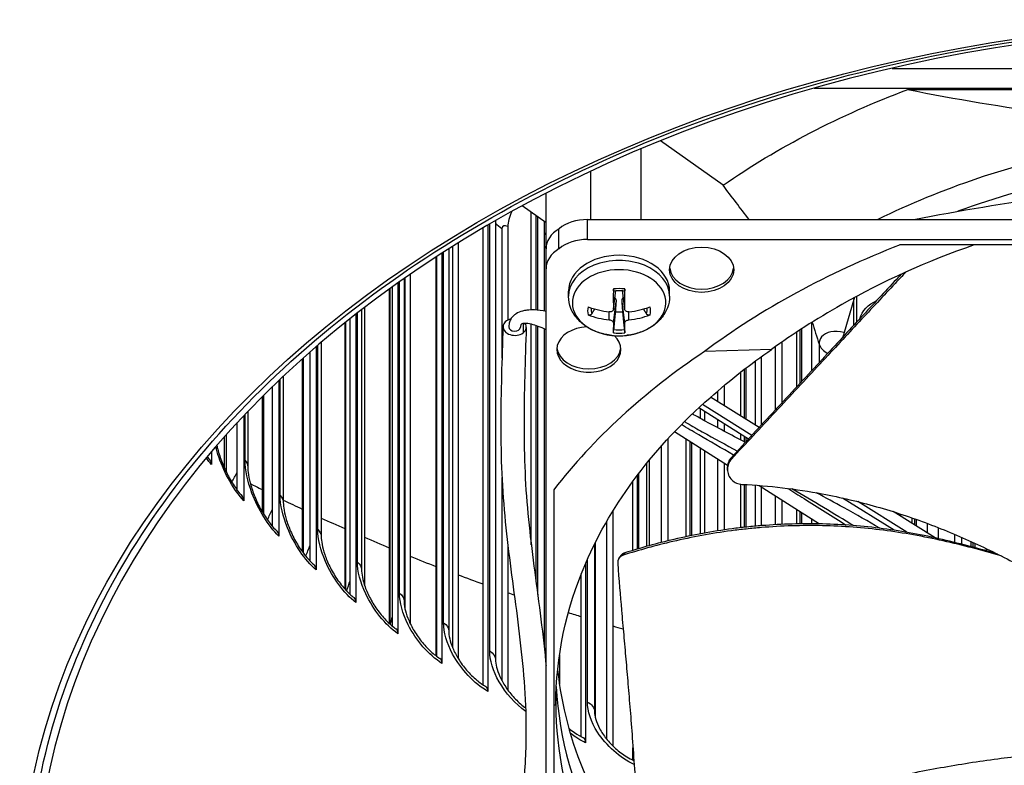
# Model space of a CAD drawing. Units: inches. Extents: x 0.5 to 67.5, y 1.5 to 42.5.
# Drawn here: x 7.2 to 10.4, y 32.1 to 34.5 of the extents above; entities that cross this region are included whole.
import ezdxf

# ---------------------------------------------------------------- set-up
doc = ezdxf.new("R2010")
doc.units = ezdxf.units.IN
doc.header["$LTSCALE"] = 4
doc.header["$MEASUREMENT"] = 0
for name, color, linetype, lineweight in [('Motor', 95, 'Continuous', 25), ('Visible (ANSI)', 7, 'Continuous', 25), ('Visible Narrow (ANSI)', 7, 'Continuous', 25)]:
    doc.layers.add(name, color=color, linetype=linetype, lineweight=lineweight)

msp = doc.modelspace()

# ---------------------------------------------------------------- linework, layer by layer
at = {"layer": 'Motor'}
for p, q in [((10.0058, 34.2963), (12.4482, 34.2963)), ((9.7575, 34.2327), (12.6965, 34.2327)), ((10.0556, 34.2289), (12.3984, 34.2289)), ((9.4673, 33.9237), (9.2675, 34.0653)), ((9.2058, 34.0398), (9.2058, 33.8147)), ((9.0447, 33.9682), (9.0447, 33.8147)), ((8.9034, 33.7215), (8.9034, 33.8988)), ((9.0353, 33.8147), (13.4188, 33.8147)), ((9.0353, 33.7511), (9.0353, 33.8147)), ((8.9447, 33.7219), (8.9447, 33.7855)), ((9.0353, 33.7511), (13.4188, 33.7511)), ((8.9034, 33.6579), (8.9034, 33.7215)), ((12.4232, 33.7337), (10.0308, 33.7337)), ((8.9034, 30.5583), (8.9034, 33.6579)), ((8.9751, 33.5704), (8.9751, 33.5869)), ((9.118, 33.5287), (9.1254, 33.5882)), ((9.1181, 33.5299), (9.1253, 33.5882)), ((9.1541, 33.5287), (9.1467, 33.5882)), ((9.1541, 33.5299), (9.1469, 33.5882)), ((9.2971, 33.5704), (9.2971, 33.5869)), ((9.1181, 33.4857), (9.1264, 33.5529)), ((9.1541, 33.4857), (9.1457, 33.5529)), ((9.1048, 33.4951), (9.1047, 33.5206)), ((9.1674, 33.4951), (9.1675, 33.5206)), ((9.622, 33.401), (9.4081, 33.3942)), ((9.5818, 33.1519), (9.4275, 33.2485)), ((9.548, 33.1153), (9.3896, 33.2145)), ((9.559, 33.1272), (9.4018, 33.2257)), ((9.3131, 33.1394), (9.4815, 33.0321)), ((9.4813, 33.0158), (9.4812, 33.0161)), ((9.5825, 32.9677), (9.7747, 32.8452)), ((8.9281, 32.9539), (8.9281, 31.2622)), ((10.0117, 32.8249), (9.8478, 32.9276)), ((10.0523, 32.8183), (9.8962, 32.9161)), ((10.143, 32.8005), (10.0095, 32.8841)), ((10.0107, 32.8837), (10.0107, 32.8833)), ((10.0329, 32.8765), (10.0329, 32.8694)), ((9.6329, 32.8364), (9.6329, 32.8364)), ((9.6544, 32.8376), (9.6544, 32.8376)), ((10.1526, 32.7945), (10.1526, 32.7945)), ((10.2268, 32.7773), (10.2268, 32.7773)), ((10.2572, 32.7696), (10.2572, 32.7696)), ((10.2633, 32.768), (10.2633, 32.768)), ((10.2701, 32.7662), (10.2701, 32.7662)), ((8.9461, 32.4269), (8.9461, 32.3356)), ((8.9281, 32.2666), (8.9347, 32.27)), ((8.9349, 32.2919), (8.9349, 32.27)), ((9.1803, 32.0929), (9.1803, 32.1314))]:
    msp.add_line(p, q, dxfattribs=at)
msp.add_arc((9.1361, 33.6536), 0.2093, 263.5617, 276.4383, dxfattribs=at)
for centre, major_axis, ratio, start_param, end_param in [((11.2277, 32.3886), (2.2485, -0.0008), 0.723342, 1.678726, 2.038223), ((9.0353, 33.7267), (0.1216, 0), 0.723671, 1.570796, 2.410197), ((9.0279, 33.7215), (0.1245, 0), 0.690922, 2.302192, 3.141593), ((9.0353, 33.6631), (0.1216, 0), 0.723671, 1.570796, 2.410197), ((9.0279, 33.6579), (0.1245, 0), 0.690922, 2.302192, 3.141593), ((11.2615, 32.0853), (2.5714, -0.0461), 0.72528, 2.082815, 2.388608), ((9.1361, 33.5869), (-0.161, 0), 0.707107, 3.141593, 6.283185), ((9.1361, 33.5704), (0.161, 0), 0.707107, 0, 3.141593), ((9.1361, 33.5496), (-0.1489, 0), 0.707107, 1.729049, 7.695729), ((9.3991, 33.6652), (-0.1021, 0), 0.707107, 0.073192, 3.0684), ((9.1371, 33.6536), (-0.0082, -0.2091), 0.084056, 5.007479, 5.34807), ((9.1361, 33.5237), (-0.1003, 0), 0.707107, 4.530132, 4.894646), ((9.135, 33.6536), (-0.0082, 0.2091), 0.084056, 4.076708, 4.417299), ((9.1361, 33.5237), (-0.1003, 0), 0.707107, 6.100929, 6.465442), ((9.1361, 33.6528), (-0.2091, 0.0087), 0.64243, 1.106822, 1.447413), ((9.1361, 33.5262), (-0.089, 0), 0.707107, 6.174226, 6.48113), ((9.1361, 33.6528), (-0.2091, -0.0087), 0.64243, 1.694179, 2.034771), ((9.1361, 33.5262), (0.089, 0), 0.707107, 6.085241, 6.392145), ((9.1361, 33.5237), (0.1003, 0), 0.707107, 6.100929, 6.465442), ((8.8034, 33.4726), (0.037, -0.0013), 0.725922, 1.921969, 6.761035), ((9.1361, 33.6543), (0.209, 0.0103), 0.765687, 4.184025, 4.524617), ((9.1361, 33.5643), (-0.0621, 0), 0.707107, 1.377291, 1.764301), ((9.1361, 33.6543), (0.209, -0.0103), 0.765687, 4.900161, 5.240753), ((8.8034, 33.4726), (0.0185, -0.0006), 0.725922, 3.141593, 6.283185), ((8.8034, 33.4726), (0.0185, -0.0006), 0.725922, 3.141593, 6.283185), ((9.0398, 33.4006), (-0.1021, 0), 0.707107, 4.772931, 10.084828), ((9.1371, 33.6535), (-0.0176, -0.2086), 0.039201, 5.650813, 5.991405), ((9.1361, 33.5262), (-0.089, 0), 0.707107, 1.372852, 1.768741), ((9.135, 33.6535), (0.0176, -0.2086), 0.039201, 0.29178, 0.632372), ((9.1361, 33.5237), (0.1003, 0), 0.707107, 4.530132, 4.894646), ((9.0398, 33.4112), (-0.1021, 0), 0.707107, 0.073192, 3.0684), ((11.2593, 32.0837), (2.6381, -0.0406), 0.689103, 2.359103, 2.664897), ((11.2159, 32.3807), (2.281, 0), 0.690922, 3.175439, 3.810372)]:
    msp.add_ellipse(centre, major_axis=major_axis, ratio=ratio, start_param=start_param, end_param=end_param, dxfattribs=at)
msp.add_ellipse((9.3991, 33.6547), major_axis=(0.1021, 0), ratio=0.707107, dxfattribs=at)
for points, knots in [([(9.4673, 33.9237), (9.5541, 33.984), (9.6468, 34.0399), (9.8436, 34.1421), (9.9475, 34.1883), (10.0556, 34.2289)], [0.000004, 0.000004, 0.000004, 0.000004, 0.927474, 0.927474, 1.8609, 1.8609, 1.8609, 1.8609]), ([(10.0556, 34.2289), (10.2076, 34.1986), (10.3613, 34.1726), (10.61, 34.1403), (10.7036, 34.1303), (10.8605, 34.1176), (10.9232, 34.1136), (10.9861, 34.1106)], [-2.409285, -2.409285, -2.409285, -2.409285, -1.2033, -1.2033, -0.480617, -0.480617, -0.000325, -0.000325, -0.000325, -0.000325]), ([(10.9861, 34.088), (10.8637, 34.0784), (10.7426, 34.0617), (10.5054, 34.0139), (10.3896, 33.983), (10.1672, 33.908), (10.0611, 33.8643), (9.9607, 33.8147)], [-3.756158, -3.756158, -3.756158, -3.756158, -2.817622, -2.817622, -1.875903, -1.875903, -0.939697, -0.939697, -0.939697, -0.939697]), ([(10.075, 33.8147), (10.2207, 33.8434), (10.368, 33.868), (10.61, 33.8995), (10.7036, 33.9095), (10.8605, 33.9222), (10.9232, 33.9262), (10.9861, 33.9291)], [0.051193, 0.051193, 0.051193, 0.051193, 1.20322, 1.20322, 1.924273, 1.924273, 2.403437, 2.403437, 2.403437, 2.403437]), ([(8.9034, 33.7722), (8.9026, 33.7714), (8.9018, 33.7705), (8.9011, 33.7696), (8.8996, 33.7678), (8.8983, 33.7657), (8.8972, 33.7634)], [2.6179536, 2.6179536, 2.6179536, 2.6179536, 2.6889343, 2.6889343, 2.6889343, 2.8386461, 2.8386461, 2.8386461, 2.8386461]), ([(10.0345, 33.6407), (10.0272, 33.6328), (10.0199, 33.6249), (10.0126, 33.6171), (9.9938, 33.5968), (9.9751, 33.5767), (9.9563, 33.5563), (9.9374, 33.536), (9.9184, 33.5155), (9.8989, 33.4945), (9.8794, 33.4734), (9.8594, 33.4519), (9.8387, 33.4295), (9.818, 33.4072), (9.7966, 33.3841), (9.774, 33.3597), (9.7515, 33.3353), (9.7277, 33.3096), (9.704, 33.284), (9.6803, 33.2584), (9.6567, 33.2329), (9.6331, 33.2073), (9.6094, 33.1817), (9.5858, 33.1561), (9.5621, 33.1306), (9.5393, 33.1059), (9.5165, 33.0813), (9.4938, 33.0567)], [-0.733194, -0.733194, -0.733194, -0.733194, -0.7029386, -0.7029386, -0.7029386, -0.6248343, -0.6248343, -0.6248343, -0.54673, -0.54673, -0.54673, -0.4686257, -0.4686257, -0.4686257, -0.3905214, -0.3905214, -0.3905214, -0.3124171, -0.3124171, -0.3124171, -0.2343129, -0.2343129, -0.2343129, -0.1562086, -0.1562086, -0.1562086, -0.0809764, -0.0809764, -0.0809764, -0.0809764]), ([(10.049, 33.6472), (10.0377, 33.6352), (10.0265, 33.6232), (10.0154, 33.6113), (9.9965, 33.5911), (9.9777, 33.571), (9.9588, 33.5507), (9.9398, 33.5304), (9.9207, 33.51), (9.9011, 33.489), (9.8815, 33.468), (9.8614, 33.4465), (9.8406, 33.4242), (9.8198, 33.4019), (9.7983, 33.3788), (9.7756, 33.3544), (9.7529, 33.33), (9.7291, 33.3043), (9.7053, 33.2788), (9.6815, 33.2532), (9.6578, 33.2277), (9.6341, 33.2022), (9.6104, 33.1768), (9.5867, 33.1512), (9.5629, 33.1257), (9.54, 33.1011), (9.5171, 33.0764), (9.4942, 33.0518)], [-0.7490977, -0.7490977, -0.7490977, -0.7490977, -0.7029386, -0.7029386, -0.7029386, -0.6248343, -0.6248343, -0.6248343, -0.54673, -0.54673, -0.54673, -0.4686257, -0.4686257, -0.4686257, -0.3905214, -0.3905214, -0.3905214, -0.3124171, -0.3124171, -0.3124171, -0.2343129, -0.2343129, -0.2343129, -0.1562086, -0.1562086, -0.1562086, -0.0807838, -0.0807838, -0.0807838, -0.0807838]), ([(9.1184, 33.5874), (9.1184, 33.5874), (9.1184, 33.5874), (9.1183, 33.5874), (9.1182, 33.5877), (9.118, 33.5885), (9.118, 33.5891), (9.1179, 33.5906), (9.1179, 33.5916), (9.1179, 33.5928), (9.1179, 33.5931), (9.1179, 33.5934)], [0.07738763, 0.07738763, 0.07738763, 0.07738763, 0.0775529, 0.0775529, 0.0852917, 0.0852917, 0.09311932, 0.09311932, 0.10095261, 0.10095261, 0.10310944, 0.10310944, 0.10310944, 0.10310944]), ([(9.1184, 33.5874), (9.1207, 33.5878), (9.123, 33.588), (9.1278, 33.5884), (9.1301, 33.5886), (9.1349, 33.5887), (9.1373, 33.5887), (9.142, 33.5886), (9.1444, 33.5884), (9.1491, 33.588), (9.1515, 33.5878), (9.1538, 33.5874)], [1.3735592, 1.3735592, 1.3735592, 1.3735592, 1.4524541, 1.4524541, 1.5313489, 1.5313489, 1.6102437, 1.6102437, 1.6891386, 1.6891386, 1.7680334, 1.7680334, 1.7680334, 1.7680334]), ([(9.1543, 33.5934), (9.1543, 33.5931), (9.1543, 33.5928), (9.1543, 33.5916), (9.1543, 33.5906), (9.1542, 33.5891), (9.1541, 33.5885), (9.154, 33.5877), (9.1539, 33.5874), (9.1538, 33.5874), (9.1538, 33.5874), (9.1538, 33.5874)], [0.02121756, 0.02121756, 0.02121756, 0.02121756, 0.02337439, 0.02337439, 0.03120768, 0.03120768, 0.03903529, 0.03903529, 0.0467741, 0.0467741, 0.04693936, 0.04693936, 0.04693936, 0.04693936]), ([(9.1126, 33.4456), (9.0987, 33.4472), (9.0851, 33.4501), (9.059, 33.4589), (9.0465, 33.4646), (9.0236, 33.4789), (9.0132, 33.4874), (8.9954, 33.5073), (8.988, 33.5186), (8.9779, 33.5433), (8.9752, 33.5566), (8.9751, 33.5701), (8.9751, 33.5702), (8.9751, 33.5704)], [4.870642, 4.870642, 4.870642, 4.870642, 5.153151, 5.153151, 5.435659, 5.435659, 5.718168, 5.718168, 6.000677, 6.000677, 6.279906, 6.279906, 6.283185, 6.283185, 6.283185, 6.283185]), ([(9.1227, 33.5664), (9.1231, 33.566), (9.1235, 33.5655), (9.1247, 33.5636), (9.1253, 33.5619), (9.1264, 33.5581), (9.1266, 33.5555), (9.1264, 33.5529)], [0.28772645, 0.28772645, 0.28772645, 0.28772645, 0.29257503, 0.29257503, 0.30558976, 0.30558976, 0.32475677, 0.32475677, 0.32475677, 0.32475677]), ([(9.1457, 33.5529), (9.1456, 33.5555), (9.1458, 33.5581), (9.1468, 33.5619), (9.1475, 33.5636), (9.1487, 33.5655), (9.1491, 33.566), (9.1495, 33.5664)], [0.23436382, 0.23436382, 0.23436382, 0.23436382, 0.25353083, 0.25353083, 0.26654556, 0.26654556, 0.27139414, 0.27139414, 0.27139414, 0.27139414]), ([(9.2971, 33.5704), (9.2971, 33.5579), (9.2947, 33.5453), (9.2856, 33.5214), (9.2787, 33.5101), (9.2616, 33.4899), (9.2514, 33.4811), (9.2289, 33.4663), (9.2166, 33.4603), (9.1907, 33.4511), (9.1772, 33.4479), (9.1621, 33.4459), (9.1608, 33.4458), (9.1596, 33.4456)], [3.141593, 3.141593, 3.141593, 3.141593, 3.404005, 3.404005, 3.681079, 3.681079, 3.963588, 3.963588, 4.246097, 4.246097, 4.528605, 4.528605, 4.554136, 4.554136, 4.554136, 4.554136]), ([(8.9034, 33.5219), (8.8909, 33.5244), (8.8784, 33.5261), (8.8581, 33.527), (8.85, 33.5268), (8.8374, 33.5253), (8.8327, 33.5244), (8.8212, 33.5213), (8.8144, 33.5187), (8.8071, 33.514), (8.806, 33.5132), (8.805, 33.5124)], [0.92247131, 0.92247131, 0.92247131, 0.92247131, 0.94184882, 0.94184882, 0.95482352, 0.95482352, 0.96285426, 0.96285426, 0.97486832, 0.97486832, 0.97703873, 0.97703873, 0.97703873, 0.97703873]), ([(9.1181, 33.5299), (9.1181, 33.5286), (9.1178, 33.5273), (9.1166, 33.5248), (9.1157, 33.5237), (9.1134, 33.522), (9.112, 33.5213), (9.1089, 33.5205), (9.1072, 33.5203), (9.1053, 33.5205), (9.1051, 33.5205), (9.1048, 33.5205)], [0, 0, 0, 0, 0.01235104, 0.01235104, 0.02470208, 0.02470208, 0.03702842, 0.03702842, 0.04935475, 0.04935475, 0.05144155, 0.05144155, 0.05144155, 0.05144155]), ([(9.1674, 33.5205), (9.1658, 33.5203), (9.1641, 33.5204), (9.1609, 33.5211), (9.1594, 33.5217), (9.157, 33.5232), (9.156, 33.5243), (9.1545, 33.5266), (9.1542, 33.528), (9.1541, 33.5295), (9.1541, 33.5297), (9.1541, 33.5299)], [0, 0, 0, 0, 0.01235104, 0.01235104, 0.02470208, 0.02470208, 0.03702842, 0.03702842, 0.04935475, 0.04935475, 0.05144155, 0.05144155, 0.05144155, 0.05144155]), ([(8.805, 33.5124), (8.8035, 33.5115), (8.8021, 33.5104), (8.7977, 33.5067), (8.7949, 33.5036), (8.7903, 33.4964), (8.7885, 33.4925), (8.7858, 33.4835), (8.7851, 33.4785), (8.7849, 33.4732)], [0.97776389, 0.97776389, 0.97776389, 0.97776389, 0.98041898, 0.98041898, 0.98655976, 0.98655976, 0.99282735, 0.99282735, 1, 1, 1, 1]), ([(9.0488, 33.5138), (9.0485, 33.5132), (9.0479, 33.5126), (9.0466, 33.5116), (9.0456, 33.511), (9.0437, 33.5104), (9.0425, 33.5102), (9.0405, 33.5101), (9.0392, 33.5103), (9.038, 33.5106), (9.0378, 33.5107), (9.0375, 33.5108)], [0.07128672, 0.07128672, 0.07128672, 0.07128672, 0.0775529, 0.0775529, 0.0852917, 0.0852917, 0.09311932, 0.09311932, 0.10095261, 0.10095261, 0.10310944, 0.10310944, 0.10310944, 0.10310944]), ([(9.1048, 33.4951), (9.1064, 33.4949), (9.1081, 33.4946), (9.1113, 33.4935), (9.1128, 33.4928), (9.1152, 33.4912), (9.1162, 33.4902), (9.1176, 33.4882), (9.118, 33.4872), (9.1181, 33.486), (9.1181, 33.4859), (9.1181, 33.4857)], [0, 0, 0, 0, 0.01235104, 0.01235104, 0.02470208, 0.02470208, 0.03702842, 0.03702842, 0.04935475, 0.04935475, 0.05144155, 0.05144155, 0.05144155, 0.05144155]), ([(9.1541, 33.4857), (9.154, 33.4867), (9.1543, 33.4877), (9.1556, 33.4898), (9.1565, 33.4908), (9.1587, 33.4924), (9.1601, 33.4932), (9.1633, 33.4944), (9.165, 33.4948), (9.1668, 33.495), (9.1671, 33.4951), (9.1674, 33.4951)], [0, 0, 0, 0, 0.01235104, 0.01235104, 0.02470208, 0.02470208, 0.03702842, 0.03702842, 0.04935475, 0.04935475, 0.05144155, 0.05144155, 0.05144155, 0.05144155]), ([(9.2347, 33.5108), (9.2344, 33.5107), (9.2341, 33.5106), (9.2329, 33.5103), (9.2317, 33.5101), (9.2297, 33.5102), (9.2285, 33.5104), (9.2266, 33.511), (9.2256, 33.5116), (9.2243, 33.5126), (9.2237, 33.5132), (9.2233, 33.5138)], [0.02121756, 0.02121756, 0.02121756, 0.02121756, 0.02337439, 0.02337439, 0.03120768, 0.03120768, 0.03903529, 0.03903529, 0.0467741, 0.0467741, 0.05304027, 0.05304027, 0.05304027, 0.05304027]), ([(8.7664, 33.4738), (8.7629, 33.3697), (8.7593, 33.2651), (8.7593, 33.1091), (8.7602, 33.0573), (8.7648, 32.9541), (8.7686, 32.9027), (8.7838, 32.7505), (8.7984, 32.6509), (8.8177, 32.5008), (8.8237, 32.4506), (8.8332, 32.3495), (8.8369, 32.2986), (8.8398, 32.2086), (8.84, 32.1699), (8.837, 32.068), (8.8317, 32.0039), (8.8139, 31.8859), (8.8031, 31.8326), (8.7759, 31.7287), (8.7598, 31.6783), (8.7251, 31.579), (8.7074, 31.5308), (8.6775, 31.4416), (8.6648, 31.4006), (8.6477, 31.3291), (8.642, 31.2984), (8.6371, 31.2503), (8.6362, 31.2326), (8.6368, 31.1885), (8.6399, 31.1624), (8.6509, 31.1194), (8.6572, 31.1021), (8.6724, 31.0714), (8.6807, 31.0578), (8.6998, 31.0325), (8.7103, 31.0209), (8.7352, 30.9973), (8.75, 30.9855), (8.7851, 30.9611), (8.806, 30.9489), (8.8519, 30.9257), (8.877, 30.9148), (8.9034, 30.9049)], [0, 0, 0, 0, 1.145612, 1.145612, 1.718418, 1.718418, 2.291224, 2.291224, 3.436836, 3.436836, 4.009642, 4.009642, 4.582448, 4.582448, 5.006673, 5.006673, 5.684581, 5.684581, 6.219375, 6.219375, 6.699035, 6.699035, 7.135161, 7.135161, 7.507097, 7.507097, 7.792131, 7.792131, 7.960312, 7.960312, 8.21526, 8.21526, 8.393632, 8.393632, 8.544452, 8.544452, 8.688109, 8.688109, 8.855073, 8.855073, 9.057317, 9.057317, 9.270919, 9.270919, 9.270919, 9.270919]), ([(8.8261, 33.482), (8.8261, 33.4819), (8.826, 33.4819), (8.8254, 33.4813), (8.8249, 33.4808), (8.8238, 33.4794), (8.8233, 33.4785), (8.8224, 33.476), (8.822, 33.4743), (8.8219, 33.4719)], [0.97931721, 0.97931721, 0.97931721, 0.97931721, 0.97964376, 0.97964376, 0.98424298, 0.98424298, 0.99147886, 0.99147886, 1, 1, 1, 1]), ([(8.9034, 33.4636), (8.895, 33.4676), (8.8865, 33.4712), (8.8709, 33.477), (8.8637, 33.4793), (8.849, 33.4829), (8.8417, 33.4839), (8.8339, 33.4838), (8.832, 33.4836), (8.8295, 33.4831), (8.8288, 33.483), (8.8278, 33.4827), (8.8274, 33.4825), (8.8267, 33.4822), (8.8263, 33.4821), (8.826, 33.4819)], [0.91391063, 0.91391063, 0.91391063, 0.91391063, 0.92929735, 0.92929735, 0.94322204, 0.94322204, 0.96005563, 0.96005563, 0.96682726, 0.96682726, 0.97034191, 0.97034191, 0.97244067, 0.97244067, 0.97538072, 0.97538072, 0.97538072, 0.97538072]), ([(8.8404, 33.4713), (8.8368, 33.3672), (8.8333, 33.2634), (8.8333, 33.11), (8.8342, 33.0592), (8.8387, 32.9586), (8.8424, 32.909), (8.8573, 32.7601), (8.8717, 32.6611), (8.8911, 32.5098), (8.8972, 32.4588), (8.9026, 32.4025), (8.903, 32.3979), (8.9034, 32.3933)], [0, 0, 0, 0, 1.145612, 1.145612, 1.718418, 1.718418, 2.291224, 2.291224, 3.436836, 3.436836, 4.009642, 4.009642, 4.060438, 4.060438, 4.060438, 4.060438]), ([(9.1179, 33.454), (9.1179, 33.4541), (9.1179, 33.4542), (9.1179, 33.4547), (9.1179, 33.4554), (9.118, 33.4568), (9.118, 33.4578), (9.1182, 33.4597), (9.1183, 33.4609), (9.1184, 33.4627), (9.1185, 33.4637), (9.1186, 33.4645)], [0.02121756, 0.02121756, 0.02121756, 0.02121756, 0.02337439, 0.02337439, 0.03120768, 0.03120768, 0.03903529, 0.03903529, 0.0467741, 0.0467741, 0.05304027, 0.05304027, 0.05304027, 0.05304027]), ([(9.1536, 33.4645), (9.1537, 33.4637), (9.1538, 33.4627), (9.1539, 33.4609), (9.154, 33.4597), (9.1541, 33.4578), (9.1542, 33.4568), (9.1543, 33.4554), (9.1543, 33.4547), (9.1543, 33.4542), (9.1543, 33.4541), (9.1543, 33.454)], [0.07128672, 0.07128672, 0.07128672, 0.07128672, 0.0775529, 0.0775529, 0.0852917, 0.0852917, 0.09311932, 0.09311932, 0.10095261, 0.10095261, 0.10310944, 0.10310944, 0.10310944, 0.10310944]), ([(8.9347, 32.27), (8.9348, 32.4195), (8.9659, 32.5717), (9.03, 32.7203), (9.1138, 32.9145), (9.2505, 33.0937), (9.4258, 33.2469)], [-2.793696, -2.793696, -2.793696, -2.793696, -2.063884, -2.063884, -2.063884, -1.110055, -1.110055, -1.110055, -1.110055]), ([(9.5383, 33.1049), (9.492, 33.1291), (9.4467, 33.153), (9.3924, 33.1826), (9.3807, 33.1891), (9.3693, 33.1955)], [0.5759126, 0.5759126, 0.5759126, 0.5759126, 0.61691602, 0.61691602, 0.62843565, 0.62843565, 0.62843565, 0.62843565]), ([(9.5008, 33.0643), (9.4629, 33.0863), (9.4256, 33.1079), (9.3709, 33.1398), (9.3523, 33.1507), (9.3344, 33.1613)], [0.57761413, 0.57761413, 0.57761413, 0.57761413, 0.61075013, 0.61075013, 0.62845043, 0.62845043, 0.62845043, 0.62845043]), ([(9.3443, 33.1712), (9.3472, 33.1695), (9.3501, 33.1678), (9.3693, 33.1565), (9.3855, 33.1472), (9.4386, 33.1174), (9.4765, 33.0968), (9.5128, 33.0773)], [10.7675319, 10.7675319, 10.7675319, 10.7675319, 10.8015673, 10.8015673, 10.9968993, 10.9968993, 11.4614565, 11.4614565, 11.4614565, 11.4614565]), ([(9.4938, 33.0567), (9.4896, 33.0522), (9.4864, 33.047), (9.4819, 33.0358), (9.4808, 33.0298), (9.4808, 33.0228), (9.4809, 33.0218), (9.4809, 33.0208)], [0, 0, 0, 0, 0.0468799, 0.0468799, 0.0941187, 0.0941187, 0.1019786, 0.1019786, 0.1019786, 0.1019786]), ([(9.4942, 33.0518), (9.49, 33.0474), (9.4868, 33.0422), (9.4823, 33.031), (9.4811, 33.025), (9.4811, 33.0127), (9.4824, 33.0066), (9.4872, 32.995), (9.4907, 32.9898), (9.4995, 32.9811), (9.5046, 32.9776), (9.5158, 32.9728), (9.5218, 32.9714), (9.5279, 32.9711)], [-0.2860676, -0.2860676, -0.2860676, -0.2860676, -0.2392267, -0.2392267, -0.1919871, -0.1919871, -0.1430353, -0.1430353, -0.0940791, -0.0940791, -0.0468753, -0.0468753, -0.0000127, -0.0000127, -0.0000127, -0.0000127]), ([(9.5279, 32.9711), (9.6142, 32.9671), (9.7606, 32.9492), (9.9575, 32.9023), (10.1228, 32.8473), (10.2793, 32.7809), (10.4278, 32.7059), (10.5666, 32.6251), (10.6537, 32.5681), (10.6954, 32.5396)], [0.110674, 0.110674, 0.110674, 0.110674, 0.378033, 0.56705, 0.756067, 0.945083, 1.1341, 1.323116, 1.505062, 1.505062, 1.505062, 1.505062]), ([(9.6733, 32.9584), (9.6906, 32.9475), (9.7078, 32.9367), (9.77, 32.8978), (9.8149, 32.8697), (9.8598, 32.8415)], [-0.50174862, -0.50174862, -0.50174862, -0.50174862, -0.49254113, -0.49254113, -0.46861095, -0.46861095, -0.46861095, -0.46861095]), ([(9.9666, 32.8312), (9.9303, 32.8526), (9.8918, 32.8746), (9.8231, 32.9126), (9.794, 32.9285), (9.7642, 32.9444)], [0.43816959, 0.43816959, 0.43816959, 0.43816959, 0.47716448, 0.47716448, 0.50426692, 0.50426692, 0.50426692, 0.50426692]), ([(10.3526, 32.7434), (10.3226, 32.7521), (10.2315, 32.7773), (10.0748, 32.813), (9.9138, 32.8339), (9.7838, 32.8402), (9.6862, 32.8397), (9.6054, 32.8351), (9.5413, 32.829), (9.4459, 32.8177), (9.3124, 32.7926), (9.2003, 32.7616), (9.1494, 32.7456)], [-1.228414, -1.228414, -1.228414, -1.228414, -1.1341, -0.945083, -0.756067, -0.661558, -0.56705, -0.472542, -0.425287, -0.378033, -0.189017, -0.021188, -0.021188, -0.021188, -0.021188]), ([(10.3416, 32.7489), (10.314, 32.7571), (10.2861, 32.7649), (10.258, 32.7724), (10.1971, 32.7887), (10.135, 32.8032), (10.0719, 32.8148), (10.0089, 32.8264), (9.945, 32.835), (9.8807, 32.84), (9.8486, 32.8425), (9.8163, 32.8442), (9.7841, 32.845), (9.7518, 32.8457), (9.7195, 32.8457), (9.6873, 32.8447), (9.6552, 32.8438), (9.623, 32.8421), (9.5911, 32.8395), (9.5752, 32.8382), (9.5593, 32.8368), (9.5434, 32.8351), (9.5276, 32.8334), (9.5117, 32.8316), (9.496, 32.8295), (9.433, 32.8212), (9.371, 32.8097), (9.3106, 32.7956), (9.257, 32.7831), (9.2046, 32.7686), (9.154, 32.7527)], [-1.221416, -1.221416, -1.221416, -1.221416, -1.1341, -1.1341, -1.1341, -0.945083, -0.945083, -0.945083, -0.756067, -0.756067, -0.756067, -0.661558, -0.661558, -0.661558, -0.56705, -0.56705, -0.56705, -0.472542, -0.472542, -0.472542, -0.425287, -0.425287, -0.425287, -0.378033, -0.378033, -0.378033, -0.189017, -0.189017, -0.189017, -0.021392, -0.021392, -0.021392, -0.021392]), ([(9.1494, 32.7456), (9.1488, 32.7454), (9.1482, 32.7452), (9.1476, 32.7449), (9.1469, 32.7447), (9.1463, 32.7444), (9.1457, 32.7441), (9.1451, 32.7438), (9.1446, 32.7435), (9.144, 32.7432), (9.1434, 32.7429), (9.1428, 32.7425), (9.1423, 32.7421), (9.1417, 32.7418), (9.1412, 32.7413), (9.1407, 32.7409), (9.1401, 32.7405), (9.1396, 32.7401), (9.1392, 32.7396), (9.1387, 32.7391), (9.1382, 32.7386), (9.1377, 32.7381), (9.1373, 32.7376), (9.1369, 32.7371), (9.1365, 32.7365), (9.136, 32.736), (9.1357, 32.7354), (9.1353, 32.7349), (9.1349, 32.7343), (9.1346, 32.7337), (9.1343, 32.7331), (9.134, 32.7325), (9.1337, 32.7319), (9.1335, 32.7313), (9.1332, 32.7306), (9.133, 32.73), (9.1328, 32.7294), (9.1326, 32.7287), (9.1324, 32.7281), (9.1322, 32.7274), (9.1321, 32.7268), (9.132, 32.7261), (9.1319, 32.7255), (9.1318, 32.7248), (9.1317, 32.7242), (9.1316, 32.7235), (9.1316, 32.7229), (9.1316, 32.7222), (9.1316, 32.7216), (9.1316, 32.7209), (9.1316, 32.7203), (9.1317, 32.7197)], [-0.03723766, -0.03723766, -0.03723766, -0.03723766, -0.03516344, -0.03516344, -0.03516344, -0.03304785, -0.03304785, -0.03304785, -0.03089505, -0.03089505, -0.03089505, -0.02870973, -0.02870973, -0.02870973, -0.02649704, -0.02649704, -0.02649704, -0.02426256, -0.02426256, -0.02426256, -0.02201224, -0.02201224, -0.02201224, -0.01975229, -0.01975229, -0.01975229, -0.01748905, -0.01748905, -0.01748905, -0.01522896, -0.01522896, -0.01522896, -0.01297838, -0.01297838, -0.01297838, -0.01074353, -0.01074353, -0.01074353, -0.00853037, -0.00853037, -0.00853037, -0.00634449, -0.00634449, -0.00634449, -0.0041911, -0.0041911, -0.0041911, -0.00207488, -0.00207488, -0.00207488, 0, 0, 0, 0]), ([(9.154, 32.7527), (9.1534, 32.7525), (9.1528, 32.7523), (9.1522, 32.7521), (9.1516, 32.7518), (9.151, 32.7516), (9.1504, 32.7513), (9.1498, 32.751), (9.1492, 32.7507), (9.1486, 32.7503), (9.1481, 32.75), (9.1475, 32.7496), (9.1469, 32.7493), (9.1464, 32.7489), (9.1458, 32.7485), (9.1453, 32.7481), (9.1452, 32.748), (9.1451, 32.7479), (9.145, 32.7478), (9.1446, 32.7474), (9.1442, 32.7471), (9.1438, 32.7467), (9.1433, 32.7462), (9.1428, 32.7457), (9.1424, 32.7452), (9.1419, 32.7447), (9.1415, 32.7442), (9.1411, 32.7437), (9.1408, 32.7433), (9.1405, 32.7428), (9.1402, 32.7424)], [-0.03733314, -0.03733314, -0.03733314, -0.03733314, -0.03525419, -0.03525419, -0.03525419, -0.03313355, -0.03313355, -0.03313355, -0.03097543, -0.03097543, -0.03097543, -0.02878452, -0.02878452, -0.02878452, -0.02656604, -0.02656604, -0.02656604, -0.02607771, -0.02607771, -0.02607771, -0.02432559, -0.02432559, -0.02432559, -0.02206918, -0.02206918, -0.02206918, -0.01980305, -0.01980305, -0.01980305, -0.01813844, -0.01813844, -0.01813844, -0.01813844]), ([(9.1317, 32.7197), (9.1357, 32.6664), (9.1398, 32.6173), (9.1439, 32.57), (9.1461, 32.5435), (9.1484, 32.5175), (9.1507, 32.4916), (9.153, 32.4658), (9.1553, 32.4401), (9.1576, 32.4142), (9.1599, 32.3882), (9.1621, 32.362), (9.1644, 32.3351), (9.1667, 32.3082), (9.169, 32.2806), (9.1713, 32.252), (9.1736, 32.2234), (9.1758, 32.1938), (9.1781, 32.1624), (9.1804, 32.1311), (9.1827, 32.0981), (9.1849, 32.0652), (9.1872, 32.0323), (9.1895, 31.9996), (9.1918, 31.9668), (9.1941, 31.934), (9.1963, 31.9012), (9.1986, 31.8683), (9.2008, 31.8366), (9.203, 31.805), (9.2052, 31.7733)], [-0.9201852, -0.9201852, -0.9201852, -0.9201852, -0.7810429, -0.7810429, -0.7810429, -0.7029386, -0.7029386, -0.7029386, -0.6248343, -0.6248343, -0.6248343, -0.54673, -0.54673, -0.54673, -0.4686257, -0.4686257, -0.4686257, -0.3905214, -0.3905214, -0.3905214, -0.3124171, -0.3124171, -0.3124171, -0.2343129, -0.2343129, -0.2343129, -0.1562086, -0.1562086, -0.1562086, -0.0807838, -0.0807838, -0.0807838, -0.0807838]), ([(8.9404, 32.3807), (8.9521, 32.2673), (8.9817, 32.1531), (9.03, 32.0411), (9.1138, 31.8469), (9.2505, 31.6677), (9.4258, 31.5145)], [-2.614217, -2.614217, -2.614217, -2.614217, -2.063884, -2.063884, -2.063884, -1.110055, -1.110055, -1.110055, -1.110055]), ([(8.9347, 32.27), (8.9348, 32.1206), (8.9659, 31.9684), (9.03, 31.8198), (9.1138, 31.6256), (9.2505, 31.4464), (9.4258, 31.2932)], [-2.793696, -2.793696, -2.793696, -2.793696, -2.063884, -2.063884, -2.063884, -1.110055, -1.110055, -1.110055, -1.110055]), ([(9.2829, 31.7305), (9.3428, 31.7763), (9.4569, 31.8471), (9.6361, 31.9283), (9.8041, 31.9867), (9.9792, 32.0333), (10.1592, 32.0701), (10.337, 32.0975), (10.4547, 32.111), (10.5113, 32.1166)], [0.110674, 0.110674, 0.110674, 0.110674, 0.378033, 0.56705, 0.756067, 0.945083, 1.1341, 1.323116, 1.497392, 1.497392, 1.497392, 1.497392])]:
    msp.add_open_spline(points, degree=3, knots=knots, dxfattribs=at)
for points in [[(9.5502, 33.8147), (9.5225, 33.851), (9.4949, 33.8874), (9.4673, 33.9237)], [(8.8974, 33.732), (8.8989, 33.7285), (8.901, 33.7251), (8.9036, 33.7218)], [(10.2673, 33.7336), (10.116, 33.6813), (9.9743, 33.6173), (9.8456, 33.5437)], [(9.9028, 33.4985), (9.9104, 33.5239), (9.9295, 33.5447), (9.957, 33.557)], [(9.8456, 33.5437), (9.7619, 33.4965), (9.6898, 33.4503), (9.622, 33.401)], [(8.8312, 33.4834), (8.8309, 33.4735), (8.8306, 33.4636), (8.8302, 33.4536)], [(9.4258, 33.2469), (9.4907, 33.3048), (9.5542, 33.3544), (9.622, 33.401)], [(9.4942, 33.052), (9.494, 33.0535), (9.4939, 33.0551), (9.4938, 33.0567)], [(9.4942, 33.0518), (9.4942, 33.0519), (9.4942, 33.0519), (9.4942, 33.052)], [(9.4812, 33.0161), (9.4811, 33.0177), (9.481, 33.0192), (9.4809, 33.0208)], [(9.8824, 32.8399), (9.8215, 32.8769), (9.7548, 32.9164), (9.6859, 32.9567)], [(9.1356, 32.7353), (9.1371, 32.7377), (9.1387, 32.74), (9.1402, 32.7424)], [(9.154, 32.7527), (9.1525, 32.7503), (9.1509, 32.748), (9.1494, 32.7456)], [(8.9348, 32.2586), (8.9349, 32.2582), (8.9349, 32.2578), (8.935, 32.2574)]]:
    msp.add_open_spline(points, degree=3, dxfattribs=at)
for points, weights in [([(9.0488, 33.5138), (9.0541, 33.5222), (9.0588, 33.5297)], [1.00365917108, 1.00847425175, 1.00963031277]), ([(9.1264, 33.5529), (9.1256, 33.542), (9.1241, 33.5211)], [1.73210935317, 1.3854145754, 1]), ([(9.148, 33.5211), (9.1465, 33.542), (9.1457, 33.5529)], [1, 1.38541457538, 1.73210935313]), ([(9.2134, 33.5297), (9.2181, 33.5222), (9.2233, 33.5138)], [1.00963032929, 1.00847426605, 1.00365917713]), ([(9.1241, 33.5211), (9.1219, 33.4978), (9.1186, 33.4645)], [1, 1.01795398464, 1.00365917716]), ([(9.1536, 33.4645), (9.1503, 33.4978), (9.148, 33.5211)], [1.00365915768, 1.0179538839, 1]), ([(9.4812, 33.0161), (9.4798, 33.0367), (9.4942, 33.052)], [0.735122616094, 0.788953477126, 1])]:
    msp.add_rational_spline(points, weights, degree=2, dxfattribs=at)
at = {"layer": 'Visible (ANSI)'}
for p, q in [((8.9034, 33.8046), (8.8274, 33.8587)), ((8.8563, 33.5268), (8.8563, 33.8381)), ((8.7424, 33.8114), (8.7424, 32.4128)), ((8.8712, 33.8275), (8.8712, 33.5264)), ((8.8972, 33.809), (8.8972, 33.523)), ((8.7027, 32.3326), (8.7027, 33.7884)), ((8.7185, 33.7977), (8.7185, 32.311)), ((8.7818, 33.7925), (8.7818, 33.4947)), ((8.5936, 33.7219), (8.5936, 32.5034)), ((8.6233, 33.7405), (8.6233, 32.4167)), ((8.5529, 33.6958), (8.5529, 32.4251)), ((8.5551, 32.4235), (8.5551, 33.6972)), ((8.5719, 33.7081), (8.5719, 32.4006)), ((8.4514, 33.6274), (8.4514, 32.599)), ((8.4711, 33.641), (8.4711, 32.527)), ((8.4042, 33.5939), (8.4042, 32.528)), ((8.4139, 32.5196), (8.4139, 33.6009)), ((8.4316, 33.6135), (8.4316, 32.4952)), ((9.8842, 33.5601), (9.8529, 33.455)), ((9.8851, 33.5631), (9.8842, 33.5601)), ((9.8842, 33.4786), (9.8842, 33.5601)), ((9.8926, 33.57), (9.8926, 33.4877)), ((8.3159, 33.5279), (8.3159, 32.6994)), ((8.3255, 33.5353), (8.3255, 32.6494)), ((8.2796, 32.6206), (8.2796, 33.4996)), ((8.2981, 33.5141), (8.2981, 32.5945)), ((8.2621, 33.4856), (8.2621, 32.6384)), ((8.8563, 32.7785), (8.8563, 33.4811)), ((8.8712, 33.4768), (8.8712, 32.6623)), ((8.8972, 33.4664), (8.8972, 32.455)), ((9.7119, 33.4629), (9.7119, 33.2925)), ((9.7023, 33.2822), (9.7023, 33.4566)), ((8.1716, 33.4103), (8.1716, 32.6983)), ((8.1875, 33.4239), (8.1875, 32.8044)), ((9.6544, 33.4241), (9.6544, 33.2303)), ((8.1268, 33.3709), (8.1268, 32.757)), ((8.1523, 32.7264), (8.1523, 33.3935)), ((9.5348, 33.3375), (9.5348, 33.1813)), ((8.0666, 33.3156), (8.0666, 32.9138)), ((9.5241, 33.188), (9.5241, 33.3292)), ((8.0324, 32.8369), (8.0324, 33.2828)), ((8.0525, 33.3022), (8.0525, 32.8064)), ((9.4705, 33.2858), (9.4705, 33.2216)), ((7.9988, 33.2497), (7.9988, 32.8848)), ((7.941, 33.1901), (7.941, 32.9186)), ((7.9534, 33.2032), (7.9534, 33.0272)), ((7.9202, 32.9518), (7.9202, 33.1678)), ((9.4705, 33.1638), (9.4705, 33.1405)), ((7.8784, 33.1215), (7.8784, 33.0244)), ((9.5241, 33.1123), (9.5241, 33.1303)), ((9.5348, 33.1236), (9.5348, 33.1067)), ((9.2909, 33.1157), (9.2909, 32.7909)), ((9.3499, 32.8044), (9.3499, 33.116)), ((9.3618, 33.1084), (9.3618, 32.8068)), ((7.8375, 33.0743), (7.8375, 33.0344)), ((9.4705, 33.0391), (9.4705, 32.826)), ((9.1932, 32.9987), (9.1932, 32.7646)), ((9.1803, 32.7608), (9.1803, 32.9813)), ((9.5241, 32.833), (9.5241, 32.9714)), ((9.5348, 32.9708), (9.5348, 32.8342)), ((9.6544, 32.9219), (9.6544, 32.8435)), ((9.116, 32.8855), (9.116, 32.1382)), ((9.7023, 32.8451), (9.7023, 32.8913)), ((9.7119, 32.8852), (9.7119, 32.8453)), ((10.0693, 32.8466), (10.0693, 32.8643)), ((10.0766, 32.8617), (10.0766, 32.842)), ((8.7818, 32.7787), (8.7818, 32.3158)), ((10.2268, 32.8025), (10.2268, 32.7806)), ((10.2572, 32.7726), (10.2572, 32.789)), ((10.2633, 32.7862), (10.2633, 32.771)), ((9.0296, 32.7192), (9.0296, 32.1476)), ((9.0157, 32.1671), (9.0157, 32.6856))]:
    msp.add_line(p, q, dxfattribs=at)
for centre, major_axis, ratio, start_param, end_param in [((11.227, 31.6401), (-3.95, 0), 0.707107, 4.712389, 10.993829), ((8.8248, 33.8335), (-0.0336, -0.0639), 0.421722, 4.821566, 5.60681), ((9.8758, 33.5742), (-0.0123, -0.0485), 0.23887, 1.400685, 1.471195), ((9.8664, 33.439), (-0.0178, -0.07), 0.23887, 4.542277, 4.749156), ((7.7946, 33.0162), (0.0382, 0.0323), 0.606775, 5.808822, 6.283185), ((11.227, 36.1686), (-5.575, 0), 0.707107, 0.945053, 0.95324), ((7.8994, 32.8989), (0.0364, 0.0343), 0.588235, 5.776557, 6.283185), ((11.227, 36.1686), (-5.575, 0), 0.707107, 0.968075, 0.98113), ((11.227, 36.1686), (-5.575, 0), 0.707107, 0.99417, 1.010041), ((8.0123, 32.7854), (0.0345, 0.0362), 0.56828, 5.746394, 6.283185), ((11.227, 36.1686), (-5.575, 0), 0.707107, 1.023413, 1.039873), ((11.227, 36.1686), (-5.575, 0), 0.707107, 1.053719, 1.070534), ((8.133, 32.6759), (0.0327, 0.0379), 0.546956, 5.718297, 6.283185), ((11.227, 36.1686), (-5.575, 0), 0.707107, 1.084858, 1.100893), ((11.227, 36.1686), (-5.575, 0), 0.707107, 1.116743, 1.120851), ((8.261, 32.5708), (0.0308, 0.0394), 0.524316, 5.692217, 6.283185), ((11.227, 36.1686), (-5.575, 0), 0.707107, 1.154873, 1.162927), ((8.3962, 32.4702), (0.0289, 0.0408), 0.500413, 5.668096, 6.283185), ((11.227, 36.1686), (-5.575, 0), 0.707107, 1.182448, 1.188848), ((8.5383, 32.3744), (0.027, 0.0421), 0.475306, 5.645867, 6.283185), ((8.6868, 32.2837), (0.0251, 0.0432), 0.449054, 5.625462, 6.283185), ((9.0018, 32.1182), (0.0214, 0.0452), 0.393374, 5.589842, 6.283185)]:
    msp.add_ellipse(centre, major_axis=major_axis, ratio=ratio, start_param=start_param, end_param=end_param, dxfattribs=at)
for points, knots in [([(7.252, 31.6401), (7.252, 31.9399), (7.3208, 32.2397), (7.5892, 32.8086), (7.7884, 33.0776), (8.2965, 33.5572), (8.605, 33.7679), (9.3003, 34.1101), (9.6868, 34.2416), (10.4992, 34.4123), (10.9248, 34.4514), (11.7721, 34.4331), (12.1936, 34.3757), (12.9896, 34.1704), (13.3639, 34.0225), (14.0278, 33.6513), (14.3171, 33.4281), (14.7819, 32.929), (14.9572, 32.6532), (15.1564, 32.1289), (15.202, 31.8845), (15.202, 31.6401)], [0, 0, 0, 0, 0.322032, 0.322032, 0.642998, 0.642998, 0.962705, 0.962705, 1.282016, 1.282016, 1.601296, 1.601296, 1.920586, 1.920586, 2.239863, 2.239863, 2.559205, 2.559205, 2.879077, 2.879077, 3.141593, 3.141593, 3.141593, 3.141593]), ([(7.8548, 33.0945), (7.8557, 33.0907), (7.8567, 33.0867), (7.8614, 33.0691), (7.8661, 33.0547), (7.8775, 33.0256), (7.8844, 33.0106), (7.8993, 32.9826), (7.9076, 32.9692), (7.9226, 32.9484), (7.9294, 32.9401), (7.9358, 32.9332)], [0.1688827, 0.1688827, 0.1688827, 0.1688827, 0.2028666, 0.2028666, 0.3194628, 0.3194628, 0.4420745, 0.4420745, 0.5658955, 0.5658955, 0.6635612, 0.6635612, 0.6635612, 0.6635612]), ([(7.9534, 33.0272), (7.9534, 33.0199), (7.9542, 33.011), (7.9573, 32.9909), (7.9599, 32.9794), (7.9672, 32.9544), (7.9721, 32.9405), (7.9841, 32.9123), (7.9913, 32.8978), (8.0071, 32.8706), (8.0158, 32.8576), (8.0321, 32.8369), (8.0396, 32.8285), (8.0469, 32.8216)], [0, 0, 0, 0, 0.0969008, 0.0969008, 0.1992113, 0.1992113, 0.3135036, 0.3135036, 0.4341131, 0.4341131, 0.5563653, 0.5563653, 0.6576023, 0.6576023, 0.6576023, 0.6576023]), ([(8.0666, 32.9138), (8.0666, 32.9067), (8.0674, 32.898), (8.0707, 32.8785), (8.0734, 32.8674), (8.081, 32.8432), (8.0862, 32.8297), (8.0987, 32.8025), (8.1062, 32.7884), (8.1228, 32.762), (8.132, 32.7494), (8.1494, 32.729), (8.1577, 32.7206), (8.1656, 32.7138)], [0, 0, 0, 0, 0.0958511, 0.0958511, 0.1964839, 0.1964839, 0.3087048, 0.3087048, 0.4274427, 0.4274427, 0.5482097, 0.5482097, 0.6518697, 0.6518697, 0.6518697, 0.6518697]), ([(8.1875, 32.8044), (8.1875, 32.7976), (8.1883, 32.7891), (8.1918, 32.77), (8.1946, 32.7592), (8.2026, 32.7357), (8.208, 32.7226), (8.221, 32.6963), (8.2289, 32.6827), (8.2462, 32.6572), (8.2559, 32.645), (8.2744, 32.6251), (8.2833, 32.6168), (8.2918, 32.6102)], [0, 0, 0, 0, 0.0953316, 0.0953316, 0.1946939, 0.1946939, 0.3050871, 0.3050871, 0.4220966, 0.4220966, 0.5414671, 0.5414671, 0.6463713, 0.6463713, 0.6463713, 0.6463713]), ([(8.3159, 32.6994), (8.3159, 32.6927), (8.3167, 32.6844), (8.3204, 32.6657), (8.3233, 32.6551), (8.3316, 32.6322), (8.3373, 32.6195), (8.3509, 32.5941), (8.3591, 32.5809), (8.3772, 32.5563), (8.3873, 32.5446), (8.4066, 32.5254), (8.4161, 32.5174), (8.4251, 32.511)], [0, 0, 0, 0, 0.0953571, 0.0953571, 0.1938588, 0.1938588, 0.302675, 0.302675, 0.4181097, 0.4181097, 0.5361785, 0.5361785, 0.6411134, 0.6411134, 0.6411134, 0.6411134]), ([(8.4514, 32.599), (8.4514, 32.5924), (8.4522, 32.5841), (8.4561, 32.5657), (8.4592, 32.5553), (8.4679, 32.533), (8.4738, 32.5207), (8.488, 32.4961), (8.4966, 32.4834), (8.5154, 32.4597), (8.5259, 32.4484), (8.546, 32.4301), (8.5558, 32.4225), (8.5653, 32.4165)], [0, 0, 0, 0, 0.0959513, 0.0959513, 0.1940054, 0.1940054, 0.3014981, 0.3014981, 0.4155197, 0.4155197, 0.5323871, 0.5323871, 0.6361007, 0.6361007, 0.6361007, 0.6361007]), ([(8.5936, 32.5034), (8.5936, 32.4968), (8.5946, 32.4886), (8.5987, 32.4703), (8.602, 32.4601), (8.6112, 32.4383), (8.6173, 32.4264), (8.6321, 32.4025), (8.641, 32.3903), (8.6605, 32.3676), (8.6714, 32.3569), (8.6922, 32.3396), (8.7022, 32.3325), (8.7119, 32.3269)], [0, 0, 0, 0, 0.0971482, 0.0971482, 0.1951712, 0.1951712, 0.3015925, 0.3015925, 0.4143679, 0.4143679, 0.5301394, 0.5301394, 0.6313362, 0.6313362, 0.6313362, 0.6313362]), ([(8.7424, 32.4128), (8.7424, 32.4063), (8.7434, 32.398), (8.7478, 32.3798), (8.7513, 32.3697), (8.761, 32.3483), (8.7674, 32.3368), (8.7828, 32.3137), (8.7921, 32.302), (8.8123, 32.2803), (8.8236, 32.2701), (8.8361, 32.2606), (8.8371, 32.2599), (8.8381, 32.2591)], [0, 0, 0, 0, 0.0989941, 0.0989941, 0.1974056, 0.1974056, 0.3030019, 0.3030019, 0.4147004, 0.4147004, 0.5294856, 0.5294856, 0.5394304, 0.5394304, 0.5394304, 0.5394304]), ([(9.0578, 32.2469), (9.0579, 32.2402), (9.0592, 32.2317), (9.0646, 32.2132), (9.0687, 32.2032), (9.0798, 32.1825), (9.087, 32.1716), (9.1039, 32.1502), (9.114, 32.1395), (9.1359, 32.12), (9.1481, 32.111), (9.1679, 32.099), (9.1755, 32.095), (9.1831, 32.0916)], [0, 0, 0, 0, 0.1044528, 0.1044528, 0.2049111, 0.2049111, 0.309752, 0.309752, 0.4199464, 0.4199464, 0.5331514, 0.5331514, 0.602762, 0.602762, 0.602762, 0.602762]), ([(8.9759, 32.1939), (8.9819, 32.189), (8.9879, 32.1844), (9.0037, 32.1736), (9.0135, 32.1679), (9.0231, 32.1634)], [0.4716189, 0.4716189, 0.4716189, 0.4716189, 0.5304797, 0.5304797, 0.6225552, 0.6225552, 0.6225552, 0.6225552])]:
    msp.add_open_spline(points, degree=3, knots=knots, dxfattribs=at)
msp.add_open_spline([(7.8245, 33.0589), (7.8273, 33.0552), (7.8301, 33.0517), (7.8327, 33.0485)], degree=3, dxfattribs=at)
at = {"layer": 'Visible Narrow (ANSI)'}
for p, q in [((8.8768, 33.5259), (8.8768, 33.8235)), ((8.7239, 32.4404), (8.7239, 33.8008)), ((8.7631, 33.7865), (8.7631, 33.3734)), ((8.6053, 33.7293), (8.6053, 32.4522)), ((8.5536, 33.6962), (8.5536, 32.4246)), ((8.5771, 32.5299), (8.5771, 33.7114)), ((8.4539, 33.6291), (8.4539, 32.5764)), ((8.4055, 33.5948), (8.4055, 32.5268)), ((8.4366, 32.6243), (8.4366, 33.617)), ((8.3028, 32.7234), (8.3028, 33.5178)), ((8.2643, 33.4873), (8.2643, 32.636)), ((8.8768, 32.6202), (8.8768, 33.4748)), ((9.7183, 33.2995), (9.7183, 33.4671)), ((9.7485, 33.4863), (9.7485, 33.3321)), ((8.1761, 32.8271), (8.1761, 33.4141)), ((9.6329, 33.4089), (9.6329, 33.2071)), ((9.7733, 33.4174), (9.7733, 33.3589)), ((8.1301, 33.3739), (8.1301, 32.7525)), ((9.5887, 33.3776), (9.5887, 33.1594)), ((9.5411, 33.1774), (9.5411, 33.3424)), ((9.5694, 33.3636), (9.5694, 33.1597)), ((8.0567, 32.9351), (8.0567, 33.3062)), ((8.0034, 33.2543), (8.0034, 32.8771)), ((9.4495, 33.2679), (9.4495, 33.2347)), ((9.3943, 33.2115), (9.3943, 33.1816)), ((7.9449, 33.047), (7.9449, 33.1942)), ((9.4081, 33.2029), (9.4081, 33.1741)), ((9.4495, 33.177), (9.4495, 33.1517)), ((7.8845, 33.1285), (7.8845, 33.011)), ((9.5411, 33.1079), (9.5411, 33.1196)), ((9.2704, 33.093), (9.2704, 32.7858)), ((9.3679, 32.8081), (9.3679, 33.1045)), ((9.3943, 33.0877), (9.3943, 32.8133)), ((9.4081, 33.0789), (9.4081, 32.8158)), ((9.2237, 33.0377), (9.2237, 32.7734)), ((9.2318, 33.0477), (9.2318, 32.7756)), ((9.4495, 33.0525), (9.4495, 32.8228)), ((8.7631, 32.9931), (8.7631, 32.3451)), ((9.1992, 32.7664), (9.1992, 33.0066)), ((9.5411, 32.8349), (9.5411, 32.9705)), ((9.5694, 32.9687), (9.5694, 32.8377)), ((9.5887, 32.9638), (9.5887, 32.8393)), ((9.6329, 32.9356), (9.6329, 32.8424)), ((9.7183, 32.8454), (9.7183, 32.8811)), ((9.0961, 32.8519), (9.0961, 32.1601)), ((9.7485, 32.8619), (9.7485, 32.8455)), ((9.7733, 32.8461), (9.7733, 32.8452)), ((10.0833, 32.8379), (10.0833, 32.8593)), ((10.1169, 32.8471), (10.1169, 32.8168)), ((10.1525, 32.8334), (10.1525, 32.7984)), ((10.2042, 32.8122), (10.2042, 32.7862)), ((9.0578, 32.7803), (9.0578, 32.248)), ((9.0603, 32.7854), (9.0603, 32.2283)), ((10.2042, 32.7827), (10.2042, 32.7827)), ((10.2701, 32.7692), (10.2701, 32.7831)), ((10.3053, 32.7666), (10.3053, 32.7594)), ((9.0354, 32.2774), (9.0354, 32.7325))]:
    msp.add_line(p, q, dxfattribs=at)
msp.add_ellipse((11.227, 31.6224), major_axis=(-4, 0), ratio=0.707107, dxfattribs=at)
for points in [[(8.7426, 33.8034), (8.7476, 33.7968), (8.7546, 33.791), (8.7631, 33.7865)], [(8.7818, 33.7925), (8.772, 33.7977), (8.7631, 33.7948), (8.7631, 33.7865)], [(9.8851, 33.5631), (9.8839, 33.5634), (9.8827, 33.5636), (9.8815, 33.5639)], [(9.7511, 33.4879), (9.7581, 33.4644), (9.7655, 33.4409), (9.7733, 33.4174)], [(9.7733, 33.4174), (9.7771, 33.406), (9.7871, 33.3956), (9.8005, 33.3883)], [(7.8375, 33.0344), (7.8321, 33.0407), (7.8268, 33.0478), (7.8216, 33.0553)], [(7.9449, 33.047), (7.9504, 33.0412), (7.9533, 33.0342), (7.9533, 33.0272)], [(7.9025, 32.9779), (7.9083, 32.9885), (7.9143, 32.999), (7.9202, 33.0095)], [(8.0567, 32.9351), (8.0631, 32.929), (8.0665, 32.9214), (8.0665, 32.9138)], [(8.016, 32.858), (8.0214, 32.8695), (8.0269, 32.8809), (8.0324, 32.8922)], [(8.1761, 32.8271), (8.1834, 32.8208), (8.1874, 32.8126), (8.1875, 32.8044)], [(8.1382, 32.7422), (8.1428, 32.754), (8.1475, 32.7657), (8.1523, 32.7774)], [(8.3028, 32.7234), (8.3111, 32.7169), (8.3157, 32.7082), (8.3158, 32.6994)], [(8.2689, 32.631), (8.2724, 32.6421), (8.2759, 32.6531), (8.2796, 32.6641)], [(8.4366, 32.6243), (8.4459, 32.6177), (8.4512, 32.6083), (8.4513, 32.599)], [(8.4077, 32.5249), (8.4097, 32.5334), (8.4118, 32.5419), (8.4139, 32.5504)], [(8.5771, 32.5299), (8.5875, 32.5232), (8.5935, 32.5133), (8.5936, 32.5034)], [(8.5542, 32.4242), (8.5545, 32.426), (8.5548, 32.4277), (8.5551, 32.4295)], [(8.7239, 32.4404), (8.7354, 32.4338), (8.7423, 32.4233), (8.7424, 32.4128)], [(9.0354, 32.2774), (9.049, 32.271), (9.0577, 32.2596), (9.0578, 32.248)], [(9.0578, 32.248), (9.0578, 32.2476), (9.0578, 32.2473), (9.0578, 32.2469)], [(9.0296, 32.1476), (9.0128, 32.1555), (8.9963, 32.166), (8.9806, 32.1782)]]:
    msp.add_open_spline(points, degree=3, dxfattribs=at)
for points, knots in [([(9.8529, 33.455), (9.8231, 33.4626), (9.7942, 33.457), (9.7813, 33.4408), (9.7761, 33.4343), (9.7733, 33.4262), (9.7733, 33.4174)], [1.570796, 1.570796, 1.570796, 1.570796, 2.688934, 2.688934, 2.688934, 3.141593, 3.141593, 3.141593, 3.141593]), ([(7.941, 32.9186), (7.9094, 32.952), (7.8794, 33.0054), (7.8612, 33.0583), (7.8575, 33.0692), (7.8542, 33.0801), (7.8515, 33.0907)], [-3.141593, -3.141593, -3.141593, -3.141593, -2.227329, -2.227329, -2.227329, -2.039333, -2.039333, -2.039333, -2.039333]), ([(8.0525, 32.8064), (8.0186, 32.8388), (7.9863, 32.8911), (7.9667, 32.9434), (7.9526, 32.9809), (7.9449, 33.018), (7.9449, 33.047)], [-3.141593, -3.141593, -3.141593, -3.141593, -2.227329, -2.227329, -2.227329, -1.570796, -1.570796, -1.570796, -1.570796]), ([(8.1716, 32.6983), (8.1355, 32.7295), (8.101, 32.7806), (8.08, 32.8322), (8.0649, 32.8692), (8.0567, 32.9061), (8.0567, 32.9351)], [-3.141593, -3.141593, -3.141593, -3.141593, -2.227329, -2.227329, -2.227329, -1.570796, -1.570796, -1.570796, -1.570796]), ([(8.2981, 32.5945), (8.2599, 32.6244), (8.2232, 32.6742), (8.2009, 32.7251), (8.1848, 32.7616), (8.1761, 32.7981), (8.1761, 32.8271)], [-3.141593, -3.141593, -3.141593, -3.141593, -2.227329, -2.227329, -2.227329, -1.570796, -1.570796, -1.570796, -1.570796]), ([(8.4316, 32.4952), (8.3914, 32.5237), (8.3527, 32.5722), (8.329, 32.6223), (8.3121, 32.6582), (8.3028, 32.6944), (8.3028, 32.7234)], [-3.141593, -3.141593, -3.141593, -3.141593, -2.227329, -2.227329, -2.227329, -1.570796, -1.570796, -1.570796, -1.570796]), ([(8.5719, 32.4006), (8.5297, 32.4277), (8.489, 32.4748), (8.4642, 32.524), (8.4464, 32.5594), (8.4366, 32.5953), (8.4366, 32.6243)], [-3.141593, -3.141593, -3.141593, -3.141593, -2.227329, -2.227329, -2.227329, -1.570796, -1.570796, -1.570796, -1.570796]), ([(8.7185, 32.311), (8.6745, 32.3366), (8.632, 32.3823), (8.606, 32.4306), (8.5873, 32.4653), (8.5771, 32.5008), (8.5771, 32.5299)], [-3.141593, -3.141593, -3.141593, -3.141593, -2.227329, -2.227329, -2.227329, -1.570796, -1.570796, -1.570796, -1.570796]), ([(8.8386, 32.2472), (8.8051, 32.2721), (8.7747, 32.3063), (8.7541, 32.3422), (8.7346, 32.3763), (8.7239, 32.4114), (8.7239, 32.4404)], [-2.921088, -2.921088, -2.921088, -2.921088, -2.227329, -2.227329, -2.227329, -1.570796, -1.570796, -1.570796, -1.570796]), ([(9.1841, 32.0783), (9.1385, 32.1), (9.0951, 32.1388), (9.0678, 32.1814), (9.0469, 32.214), (9.0354, 32.2484), (9.0354, 32.2774)], [-3.08428, -3.08428, -3.08428, -3.08428, -2.227329, -2.227329, -2.227329, -1.570796, -1.570796, -1.570796, -1.570796])]:
    msp.add_open_spline(points, degree=3, knots=knots, dxfattribs=at)

doc.saveas('drawing.dxf')
